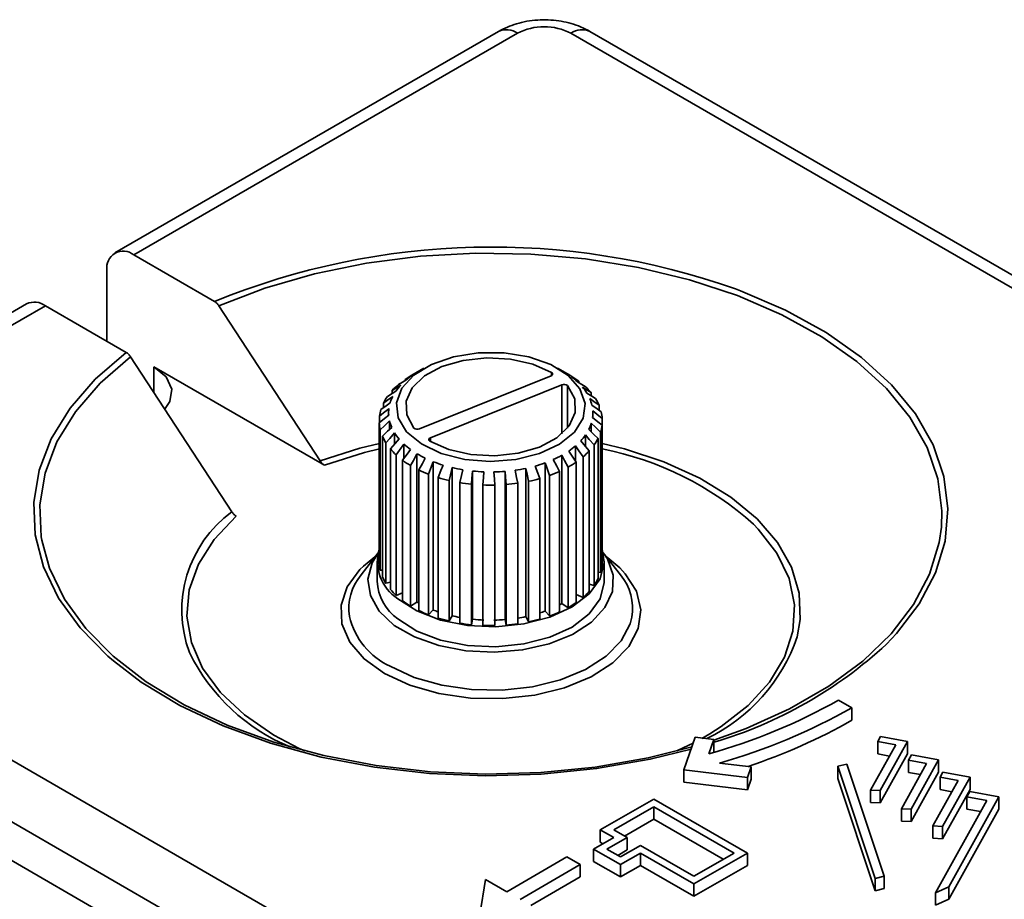
# Paper-space layout 'Blatt2' of a CAD drawing. Units: millimetres. Extents: x 0 to 2940, y 0 to 2079.
# Drawn here: x 2468 to 2520, y 1136 to 1182 of the extents above; entities that cross this region are included whole.
import ezdxf

# ---------------------------------------------------------------- set-up
doc = ezdxf.new("R2010")
doc.units = ezdxf.units.MM

psp = doc.layouts.new('Blatt2')

# ---------------------------------------------------------------- linework, layer by layer
at = {"color": 7, "linetype": 'Continuous', "lineweight": 35, "ltscale": 7}
for p, q in [((2493.108, 1181.429), (2472.814, 1169.714)), ((2572.89, 1138.16), (2497.937, 1181.429)), ((2494.108, 1181.33), (2473.814, 1169.615)), ((2571.89, 1138.061), (2496.937, 1181.33)), ((2478.088, 1167.148), (2473.814, 1169.615)), ((2472.4, 1165.043), (2472.4, 1168.798)), ((2468.147, 1167.02), (2447.854, 1155.304)), ((2469.147, 1166.921), (2448.853, 1155.205)), ((2469.147, 1166.921), (2473.421, 1164.454)), ((2483.673, 1158.712), (2478.318, 1166.92)), ((2473.651, 1164.226), (2479.006, 1156.017)), ((2483.905, 1158.482), (2474.875, 1163.695)), ((2474.875, 1162.349), (2474.875, 1163.695)), ((2489.158, 1163.615), (2488.521, 1163.247)), ((2488.931, 1160.407), (2495.884, 1163.214)), ((2495.913, 1163.228), (2495.913, 1163.39)), ((2496.513, 1163.452), (2496.23, 1163.615)), ((2488.171, 1162.962), (2488.171, 1163.026)), ((2496.457, 1162.741), (2489.504, 1159.934)), ((2496.457, 1160.15), (2496.457, 1162.741)), ((2496.752, 1162.697), (2496.752, 1160.452)), ((2497.351, 1162.85), (2497.351, 1162.931)), ((2487.482, 1162.282), (2487.482, 1162.436)), ((2498.002, 1162.157), (2498.002, 1162.326)), ((2487.021, 1161.533), (2487.021, 1161.775)), ((2498.422, 1161.398), (2498.422, 1161.656)), ((2487.294, 1161.248), (2487.294, 1161.128)), ((2498.094, 1161.006), (2498.094, 1161.248)), ((2486.797, 1153.297), (2486.797, 1160.728)), ((2486.808, 1160.736), (2486.808, 1161.074)), ((2487.344, 1160.378), (2487.344, 1160.826)), ((2498.014, 1160.246), (2498.014, 1160.714)), ((2498.58, 1153.174), (2498.58, 1160.605)), ((2498.591, 1153.521), (2498.591, 1160.951)), ((2486.852, 1152.932), (2486.852, 1160.362)), ((2487.613, 1159.609), (2487.613, 1160.193)), ((2497.706, 1159.477), (2497.706, 1160.087)), ((2498.502, 1152.81), (2498.502, 1160.241)), ((2486.966, 1152.592), (2486.966, 1160.022)), ((2487.152, 1152.241), (2487.152, 1159.672)), ((2488.104, 1158.841), (2488.104, 1159.606)), ((2489.504, 1159.934), (2489.504, 1159.742)), ((2498.16, 1152.126), (2498.16, 1159.557)), ((2498.367, 1152.473), (2498.367, 1159.903)), ((2487.386, 1151.922), (2487.386, 1159.353)), ((2487.693, 1151.601), (2487.693, 1159.032)), ((2488.795, 1151.252), (2488.795, 1159.091)), ((2497.179, 1158.708), (2497.179, 1159.511)), ((2497.906, 1151.812), (2497.906, 1159.243)), ((2488.037, 1151.317), (2488.037, 1158.748)), ((2489.657, 1150.831), (2489.657, 1158.67)), ((2495.568, 1150.769), (2495.568, 1158.608)), ((2496.455, 1151.172), (2496.455, 1159.011)), ((2497.217, 1151.222), (2497.217, 1158.652)), ((2497.578, 1151.498), (2497.578, 1158.929)), ((2488.454, 1151.041), (2488.454, 1158.471)), ((2488.892, 1150.804), (2488.892, 1158.235)), ((2489.399, 1150.583), (2489.399, 1158.014)), ((2490.652, 1150.523), (2490.652, 1158.362)), ((2491.736, 1150.341), (2491.736, 1158.18)), ((2493.46, 1150.323), (2493.46, 1158.162)), ((2494.554, 1150.482), (2494.554, 1158.321)), ((2496.331, 1150.727), (2496.331, 1158.157)), ((2496.784, 1150.954), (2496.784, 1158.384)), ((2489.913, 1150.405), (2489.913, 1157.835)), ((2490.489, 1150.25), (2490.489, 1157.68)), ((2491.056, 1150.137), (2491.056, 1157.567)), ((2491.675, 1150.054), (2491.675, 1157.485)), ((2493.503, 1150.035), (2493.503, 1157.466)), ((2494.127, 1150.105), (2494.127, 1157.535)), ((2494.7, 1150.206), (2494.7, 1157.636)), ((2495.285, 1150.349), (2495.285, 1157.779)), ((2495.81, 1150.517), (2495.81, 1157.947)), ((2492.27, 1150.012), (2492.27, 1157.442)), ((2492.905, 1150.005), (2492.905, 1157.436)), ((2486.745, 1153.859), (2485.838, 1152.688)), ((2499.55, 1152.688), (2498.643, 1153.859)), ((2448.853, 1153.573), (2523.807, 1110.303)), ((2485.962, 1153.149), (2486.572, 1153.636)), ((2486.694, 1153.409), (2486.694, 1152.347)), ((2498.591, 1153.521), (2498.58, 1153.521)), ((2498.694, 1152.347), (2498.694, 1153.409)), ((2486.966, 1152.945), (2486.852, 1152.932)), ((2498.502, 1152.81), (2498.367, 1152.828)), ((2487.386, 1152.298), (2487.152, 1152.241)), ((2488.037, 1151.74), (2487.693, 1151.601)), ((2498.16, 1152.126), (2497.906, 1152.195)), ((2488.795, 1151.252), (2488.454, 1151.041)), ((2497.578, 1151.498), (2497.217, 1151.656)), ((2522.393, 1107.853), (2447.439, 1151.123)), ((2489.657, 1150.831), (2489.399, 1150.583)), ((2495.81, 1150.517), (2495.568, 1150.769)), ((2496.784, 1150.954), (2496.455, 1151.172)), ((2490.652, 1150.523), (2490.489, 1150.25)), ((2491.736, 1150.341), (2491.675, 1150.054)), ((2493.503, 1150.035), (2493.46, 1150.323)), ((2494.7, 1150.206), (2494.554, 1150.482)), ((2483.909, 1128.025), (2447.79, 1148.876)), ((2483.912, 1128.026), (2447.793, 1148.878)), ((2511.786, 1145.653), (2511.079, 1146.062)), ((2511.786, 1145.653), (2511.786, 1145)), ((2503.509, 1144.099), (2502.904, 1142.371)), ((2504.489, 1143.985), (2503.509, 1144.099)), ((2503.853, 1144.037), (2504.276, 1144.282)), ((2504.222, 1143.222), (2504.489, 1143.985)), ((2504.489, 1143.985), (2504.489, 1143.332)), ((2513.308, 1144.148), (2513.156, 1143.873)), ((2514.737, 1143.883), (2513.308, 1144.148)), ((2482.558, 1143.514), (2482.859, 1143.376)), ((2514.108, 1143.697), (2512.777, 1141.3)), ((2513.156, 1143.873), (2514.108, 1143.697)), ((2513.156, 1143.873), (2513.156, 1143.22)), ((2513.291, 1141.279), (2514.737, 1143.883)), ((2514.737, 1143.883), (2514.737, 1143.23)), ((2504.476, 1143.295), (2504.489, 1143.332)), ((2513.156, 1143.22), (2513.779, 1143.104)), ((2513.291, 1140.626), (2514.737, 1143.23)), ((2514.942, 1143.167), (2514.789, 1142.892)), ((2514.789, 1142.892), (2515.742, 1142.716)), ((2514.789, 1142.892), (2514.789, 1142.239)), ((2514.925, 1140.299), (2516.37, 1142.903)), ((2516.37, 1142.903), (2514.942, 1143.167)), ((2516.37, 1142.903), (2516.37, 1142.249)), ((2502.904, 1142.371), (2506.268, 1141.979)), ((2502.904, 1142.371), (2502.904, 1141.718)), ((2506.466, 1142.545), (2504.791, 1142.74)), ((2506.268, 1141.979), (2506.466, 1142.545)), ((2506.466, 1142.545), (2506.466, 1141.892)), ((2511.521, 1142.677), (2511.047, 1142.569)), ((2511.047, 1142.569), (2513.03, 1136.641)), ((2511.047, 1142.569), (2511.047, 1141.916)), ((2513.503, 1136.749), (2511.521, 1142.677)), ((2515.742, 1142.716), (2514.411, 1140.319)), ((2506.268, 1141.979), (2506.268, 1141.326)), ((2506.268, 1141.326), (2506.466, 1141.892)), ((2511.047, 1141.916), (2513.03, 1135.988)), ((2514.789, 1142.239), (2515.413, 1142.124)), ((2514.925, 1139.646), (2516.37, 1142.249)), ((2516.61, 1142.259), (2516.458, 1141.984)), ((2516.458, 1141.984), (2517.41, 1141.808)), ((2516.458, 1141.984), (2516.458, 1141.331)), ((2516.593, 1139.391), (2518.039, 1141.995)), ((2518.039, 1141.995), (2516.61, 1142.259)), ((2518.039, 1141.995), (2518.039, 1141.341)), ((2502.904, 1141.718), (2506.268, 1141.326)), ((2517.41, 1141.808), (2516.08, 1139.411)), ((2516.458, 1141.331), (2517.081, 1141.215)), ((2516.593, 1138.737), (2518.039, 1141.341)), ((2501.317, 1140.834), (2498.489, 1139.202)), ((2506.267, 1137.977), (2501.317, 1140.834)), ((2512.777, 1141.3), (2513.291, 1141.279)), ((2512.777, 1141.3), (2512.777, 1140.647)), ((2513.291, 1141.279), (2513.291, 1140.626)), ((2516.913, 1136.19), (2519.555, 1140.949)), ((2518.031, 1141.231), (2517.878, 1140.956)), ((2517.878, 1140.956), (2518.926, 1140.763)), ((2517.878, 1140.956), (2517.878, 1140.303)), ((2519.555, 1140.949), (2518.031, 1141.231)), ((2519.555, 1140.949), (2519.555, 1140.296)), ((2501.317, 1140.426), (2499.196, 1139.202)), ((2505.56, 1137.977), (2501.317, 1140.426)), ((2501.317, 1140.426), (2501.317, 1139.773)), ((2512.777, 1140.647), (2513.291, 1140.626)), ((2514.411, 1140.319), (2514.925, 1140.299)), ((2514.411, 1140.319), (2514.411, 1139.666)), ((2514.925, 1140.299), (2514.925, 1139.646)), ((2518.926, 1140.763), (2516.211, 1135.871)), ((2516.913, 1135.537), (2519.555, 1140.296)), ((2517.878, 1140.303), (2518.597, 1140.17)), ((2501.317, 1139.773), (2499.761, 1138.875)), ((2504.994, 1137.65), (2501.317, 1139.773)), ((2514.411, 1139.666), (2514.925, 1139.646)), ((2516.08, 1139.411), (2516.593, 1139.391)), ((2516.08, 1139.411), (2516.08, 1138.758)), ((2516.593, 1139.391), (2516.593, 1138.737)), ((2499.196, 1138.793), (2498.135, 1138.181)), ((2498.489, 1139.202), (2499.196, 1138.793)), ((2498.489, 1139.202), (2498.489, 1138.548)), ((2499.903, 1138.793), (2498.842, 1138.181)), ((2499.196, 1139.202), (2499.903, 1138.793)), ((2499.903, 1138.793), (2499.903, 1138.14)), ((2516.08, 1138.758), (2516.593, 1138.737)), ((2498.489, 1138.548), (2498.63, 1138.467)), ((2499.549, 1137.773), (2500.61, 1138.385)), ((2500.61, 1138.385), (2503.438, 1136.752)), ((2496.721, 1137.773), (2493.539, 1135.936)), ((2497.428, 1137.365), (2496.721, 1137.773)), ((2498.135, 1138.181), (2499.549, 1137.365)), ((2498.135, 1138.181), (2498.135, 1137.528)), ((2498.842, 1138.181), (2499.549, 1137.773)), ((2499.903, 1138.14), (2499.408, 1137.855)), ((2499.549, 1137.365), (2500.61, 1137.977)), ((2500.61, 1137.977), (2503.438, 1136.344)), ((2500.61, 1137.977), (2500.61, 1137.324)), ((2503.438, 1136.752), (2505.56, 1137.977)), ((2503.438, 1136.344), (2506.267, 1137.977)), ((2506.267, 1137.977), (2506.267, 1137.324)), ((2494.246, 1135.528), (2497.428, 1137.365)), ((2497.428, 1137.365), (2497.428, 1136.712)), ((2498.135, 1137.528), (2499.549, 1136.712)), ((2499.549, 1137.365), (2499.549, 1136.712)), ((2499.549, 1136.712), (2500.61, 1137.324)), ((2500.61, 1137.324), (2503.438, 1135.691)), ((2503.438, 1135.691), (2506.267, 1137.324)), ((2494.812, 1135.201), (2497.428, 1136.712)), ((2513.03, 1136.641), (2513.503, 1136.749)), ((2513.03, 1136.641), (2513.03, 1135.988)), ((2513.503, 1136.749), (2513.503, 1136.096)), ((2492.409, 1136.588), (2492.125, 1134.711)), ((2493.539, 1135.936), (2492.409, 1136.588)), ((2503.438, 1136.344), (2503.438, 1135.691)), ((2516.211, 1135.871), (2516.913, 1136.19)), ((2516.913, 1136.19), (2516.913, 1135.537)), ((2513.03, 1135.988), (2513.503, 1136.096)), ((2516.211, 1135.871), (2516.211, 1135.218)), ((2516.211, 1135.218), (2516.913, 1135.537))]:
    psp.add_line(p, q, dxfattribs=at)
at = {"color": 7, "linetype": 'Continuous', "lineweight": 35, "ltscale": 7, "flags": 128}
for points in [[(2516.523, 1155.216), (2516.553, 1156.082), (2516.341, 1157.764), (2515.775, 1159.419), (2514.862, 1161.022), (2513.616, 1162.549), (2512.057, 1163.976), (2510.207, 1165.282), (2508.094, 1166.448), (2505.75, 1167.456), (2503.211, 1168.291), (2500.513, 1168.94), (2497.698, 1169.394), (2494.809, 1169.646), (2491.887, 1169.693), (2488.978, 1169.533), (2486.124, 1169.168), (2483.369, 1168.605), (2480.754, 1167.852), (2478.318, 1166.92)], [(2505.633, 1167.815), (2505.904, 1167.715), (2508.283, 1166.694), (2510.427, 1165.513), (2512.305, 1164.189), (2513.889, 1162.743), (2515.154, 1161.196), (2516.082, 1159.571), (2516.658, 1157.892), (2516.874, 1156.186), (2516.728, 1154.477), (2516.22, 1152.791), (2515.358, 1151.154), (2514.157, 1149.59), (2513.617, 1149.023)], [(2472.741, 1148.135), (2472.439, 1148.396), (2470.975, 1149.884), (2469.837, 1151.464), (2469.043, 1153.112), (2468.604, 1154.804), (2468.527, 1156.514), (2468.813, 1158.217), (2469.458, 1159.887), (2470.451, 1161.499), (2471.779, 1163.029), (2473.421, 1164.454)], [(2473.651, 1164.226), (2472.036, 1162.819), (2470.731, 1161.31), (2469.756, 1159.719), (2469.125, 1158.072), (2468.847, 1156.392), (2468.927, 1154.705), (2468.958, 1154.523)], [(2496.792, 1163.228), (2497.413, 1162.529), (2497.684, 1161.759), (2497.585, 1160.975), (2497.123, 1160.235), (2496.333, 1159.595), (2495.273, 1159.101), (2494.022, 1158.791), (2492.672, 1158.688), (2491.324, 1158.798), (2490.077, 1159.115), (2489.025, 1159.613), (2488.245, 1160.258), (2487.794, 1160.999), (2487.707, 1161.784), (2487.99, 1162.553), (2488.622, 1163.249), (2489.556, 1163.821), (2490.722, 1164.227), (2492.035, 1164.435), (2493.397, 1164.432), (2494.706, 1164.217), (2495.866, 1163.805), (2496.792, 1163.228)], [(2495.913, 1163.39), (2494.913, 1163.834), (2493.738, 1164.101), (2492.481, 1164.169), (2491.241, 1164.033), (2490.115, 1163.703), (2489.192, 1163.206), (2488.545, 1162.58), (2488.224, 1161.875), (2488.255, 1161.147), (2488.636, 1160.452)], [(2475.479, 1161.48), (2475.729, 1161.855), (2475.829, 1162.514), (2475.532, 1163.153), (2474.875, 1163.695)], [(2488.571, 1163.261), (2488.347, 1163.129), (2488.171, 1163.026)], [(2495.913, 1163.39), (2495.939, 1163.37), (2495.958, 1163.348), (2495.968, 1163.323), (2495.969, 1163.298), (2495.96, 1163.274), (2495.943, 1163.251), (2495.917, 1163.231), (2495.884, 1163.214)], [(2496.513, 1163.452), (2496.54, 1163.436), (2496.593, 1163.405)], [(2496.593, 1163.405), (2496.784, 1163.294), (2496.934, 1163.208)], [(2487.936, 1162.722), (2487.682, 1162.561), (2487.482, 1162.436)], [(2487.81, 1162.75), (2488.033, 1162.881), (2488.209, 1162.984)], [(2489.475, 1159.759), (2490.475, 1159.314), (2491.65, 1159.047), (2492.907, 1158.979), (2494.147, 1159.116), (2495.273, 1159.445), (2496.196, 1159.943), (2496.843, 1160.568), (2497.164, 1161.273), (2497.133, 1162.002), (2496.752, 1162.697)], [(2497.351, 1162.931), (2497.121, 1163.067), (2496.941, 1163.173)], [(2497.284, 1162.889), (2497.514, 1162.754), (2497.695, 1162.647)], [(2487.228, 1162.122), (2487.482, 1162.282), (2487.682, 1162.408)], [(2498.002, 1162.326), (2497.744, 1162.492), (2497.541, 1162.622)], [(2497.775, 1162.303), (2498.034, 1162.137), (2498.236, 1162.007)], [(2486.886, 1161.438), (2487.159, 1161.63), (2487.374, 1161.781)], [(2487.509, 1162.118), (2487.236, 1161.926), (2487.021, 1161.775)], [(2498.422, 1161.656), (2498.146, 1161.854), (2497.93, 1162.01)], [(2498.044, 1161.67), (2498.32, 1161.472), (2498.536, 1161.316)], [(2486.797, 1160.728), (2487.078, 1160.953), (2487.298, 1161.131)], [(2487.309, 1161.477), (2487.028, 1161.251), (2486.808, 1161.074)], [(2498.591, 1160.951), (2498.311, 1161.183), (2498.09, 1161.365)], [(2487.344, 1160.826), (2487.068, 1160.566), (2486.852, 1160.362)], [(2498.502, 1160.241), (2498.229, 1160.506), (2498.014, 1160.714)], [(2498.079, 1161.018), (2498.36, 1160.787), (2498.58, 1160.605)], [(2486.966, 1160.022), (2487.242, 1160.282), (2487.458, 1160.485)], [(2487.613, 1160.193), (2487.355, 1159.901), (2487.152, 1159.672)], [(2498.16, 1159.557), (2497.906, 1159.854), (2497.706, 1160.087)], [(2497.879, 1160.377), (2498.152, 1160.112), (2498.367, 1159.903)], [(2483.673, 1158.712), (2485.775, 1159.389), (2486.808, 1159.642)], [(2487.386, 1159.353), (2487.644, 1159.644), (2487.847, 1159.874)], [(2488.104, 1159.606), (2487.874, 1159.284), (2487.693, 1159.032)], [(2489.475, 1159.759), (2489.449, 1159.778), (2489.43, 1159.801), (2489.42, 1159.825), (2489.419, 1159.85), (2489.428, 1159.875), (2489.446, 1159.898), (2489.471, 1159.918), (2489.504, 1159.934)], [(2497.452, 1159.774), (2497.706, 1159.476), (2497.906, 1159.243)], [(2498.591, 1159.64), (2499.764, 1159.348), (2501.853, 1158.658), (2503.745, 1157.8), (2505.399, 1156.79), (2506.779, 1155.652), (2507.855, 1154.409), (2508.605, 1153.089), (2509.011, 1151.719), (2509.066, 1150.33), (2508.905, 1149.404)], [(2486.808, 1159.348), (2486.022, 1159.155), (2483.905, 1158.482)], [(2488.037, 1158.748), (2488.267, 1159.069), (2488.448, 1159.322)], [(2488.795, 1159.091), (2488.604, 1158.744), (2488.454, 1158.471)], [(2496.817, 1159.235), (2497.041, 1158.909), (2497.217, 1158.652)], [(2497.578, 1158.929), (2497.355, 1159.255), (2497.179, 1159.511)], [(2488.892, 1158.235), (2489.084, 1158.582), (2489.234, 1158.854)], [(2489.657, 1158.67), (2489.513, 1158.303), (2489.399, 1158.014)], [(2495.81, 1157.947), (2495.674, 1158.317), (2495.568, 1158.608)], [(2496.002, 1158.784), (2496.186, 1158.433), (2496.331, 1158.157)], [(2496.784, 1158.384), (2496.6, 1158.735), (2496.455, 1159.011)], [(2489.913, 1157.835), (2490.058, 1158.203), (2490.171, 1158.491)], [(2490.652, 1158.362), (2490.561, 1157.98), (2490.489, 1157.68)], [(2491.056, 1157.567), (2491.147, 1157.949), (2491.219, 1158.249)], [(2491.736, 1158.18), (2491.702, 1157.79), (2491.675, 1157.485)], [(2492.27, 1157.442), (2492.305, 1157.831), (2492.332, 1158.137)], [(2492.862, 1158.132), (2492.886, 1157.742), (2492.905, 1157.436)], [(2493.503, 1157.466), (2493.479, 1157.855), (2493.46, 1158.162)], [(2493.98, 1158.22), (2494.062, 1157.837), (2494.127, 1157.535)], [(2494.7, 1157.636), (2494.619, 1158.02), (2494.554, 1158.321)], [(2495.043, 1158.441), (2495.178, 1158.07), (2495.285, 1157.779)], [(2479.238, 1155.788), (2478.073, 1154.566), (2477.238, 1153.257), (2476.752, 1151.89), (2476.627, 1150.497), (2476.865, 1149.109), (2477.461, 1147.757), (2478.401, 1146.472), (2479.665, 1145.283), (2481.223, 1144.216), (2482.558, 1143.514)], [(2504.276, 1144.282), (2504.881, 1144.666), (2506.314, 1145.789), (2507.439, 1147.023), (2508.231, 1148.341), (2508.672, 1149.713), (2508.751, 1151.107), (2508.468, 1152.493), (2507.828, 1153.838), (2506.845, 1155.112), (2506.596, 1155.369)], [(2504.489, 1143.952), (2506.197, 1144.57), (2508.501, 1145.608), (2510.568, 1146.801), (2512.366, 1148.131), (2513.869, 1149.578), (2515.055, 1151.12), (2515.905, 1152.734), (2516.407, 1154.396), (2516.523, 1155.216)], [(2468.958, 1154.523), (2469.364, 1153.037), (2470.151, 1151.412), (2471.276, 1149.855), (2472.722, 1148.389), (2474.469, 1147.036), (2476.488, 1145.816), (2478.751, 1144.748), (2481.223, 1143.848), (2483.866, 1143.129), (2486.643, 1142.602), (2489.51, 1142.275), (2492.425, 1142.153), (2495.344, 1142.237), (2498.223, 1142.527), (2501.02, 1143.017), (2503.268, 1143.578)], [(2486.76, 1153.879), (2486.416, 1153.318), (2486.197, 1152.456), (2486.328, 1151.589), (2486.803, 1150.761), (2487.595, 1150.02), (2488.663, 1149.404), (2489.947, 1148.947), (2491.38, 1148.672), (2492.883, 1148.597), (2494.376, 1148.723), (2495.779, 1149.044), (2497.015, 1149.544), (2498.019, 1150.195), (2498.735, 1150.962), (2499.125, 1151.803), (2499.169, 1152.674), (2498.864, 1153.528), (2498.628, 1153.879)], [(2487.777, 1151.424), (2488.787, 1150.78), (2490.042, 1150.302), (2491.464, 1150.019), (2492.963, 1149.949), (2494.445, 1150.096), (2495.817, 1150.451), (2496.993, 1150.993), (2497.899, 1151.686), (2498.478, 1152.487), (2498.693, 1153.346), (2498.591, 1154.048)], [(2498.816, 1153.636), (2498.885, 1153.587), (2499.513, 1153.066)], [(2487.077, 1147.472), (2486.001, 1148.245), (2485.238, 1149.133), (2484.823, 1150.095), (2484.777, 1151.086), (2485.101, 1152.06), (2485.779, 1152.971), (2485.962, 1153.149)], [(2499.513, 1153.066), (2499.81, 1152.752), (2500.403, 1151.821), (2500.635, 1150.838), (2500.495, 1149.85), (2499.991, 1148.902), (2499.146, 1148.039), (2497.999, 1147.301), (2496.603, 1146.722), (2495.026, 1146.331), (2493.339, 1146.144), (2491.622, 1146.171), (2489.955, 1146.41), (2488.416, 1146.85), (2487.077, 1147.472)], [(2487.777, 1150.362), (2488.787, 1149.719), (2490.042, 1149.24), (2491.464, 1148.957), (2492.963, 1148.887), (2494.445, 1149.034), (2495.817, 1149.39), (2496.993, 1149.931), (2497.899, 1150.624), (2498.478, 1151.426), (2498.693, 1152.285), (2498.694, 1152.347)], [(2488.892, 1151.195), (2488.848, 1151.221), (2488.795, 1151.252)], [(2487.383, 1147.853), (2488.649, 1147.265), (2490.104, 1146.849), (2491.68, 1146.622), (2493.304, 1146.597), (2494.899, 1146.774), (2496.39, 1147.144), (2497.709, 1147.691), (2498.794, 1148.389), (2499.593, 1149.205), (2500.07, 1150.101), (2500.162, 1150.46)], [(2503.29, 1143.473), (2501.126, 1142.938), (2498.29, 1142.441), (2495.37, 1142.147), (2492.409, 1142.063), (2489.454, 1142.188), (2486.546, 1142.52), (2483.731, 1143.056), (2481.051, 1143.786), (2478.546, 1144.7), (2476.253, 1145.785), (2474.207, 1147.023), (2472.741, 1148.135)], [(2502.529, 1143.376), (2503.172, 1143.679), (2503.403, 1143.796)]]:
    psp.add_lwpolyline(points, dxfattribs=at)
at = {"color": 7, "linetype": 'Continuous', "lineweight": 35, "ltscale": 49}
for centre, radius, start, end in [((2493.522, 1180.513), 1.006, 54.3824, 114.3071), ((2495.522, 1178.601), 3.074, 62.6097, 117.3903), ((2497.523, 1180.513), 1.006, 65.6929, 125.6176), ((2492.738, 1131.268), 38.755, 70.5653, 112.211), ((2473.262, 1168.938), 0.873, 50.7967, 189.214), ((2468.562, 1166.103), 1.006, 54.3824, 114.3071), ((2491.16, 1158.677), 5.277, 118.9622, 124.497), ((2490.865, 1159.888), 4.079, 124.2236, 130.6184), ((2494.385, 1158.922), 4.986, 53.5062, 59.2546), ((2490.222, 1159.908), 3.728, 130.3256, 137.3048), ((2490.019, 1160.777), 2.85, 136.9652, 145.0883), ((2496.569, 1162.483), 0.281, 49.3511, 113.4026), ((2494.673, 1160.076), 3.838, 47.1306, 53.7902), ((2495.502, 1160.879), 2.683, 32.0532, 40.5098), ((2495.326, 1160.068), 3.502, 40.1585, 47.4344), ((2489.374, 1160.604), 2.628, 144.7311, 153.5429), ((2489.368, 1161.177), 2.084, 153.1441, 163.1538), ((2496.098, 1161.205), 2.001, 13.4125, 23.6955), ((2496.133, 1160.671), 2.492, 23.2898, 32.4205), ((2488.852, 1160.827), 2.058, 162.7495, 173.1209), ((2489.099, 1161.248), 1.805, 172.7002, 183.718), ((2496.289, 1161.248), 1.805, 352.7002, 3.718), ((2496.58, 1160.835), 2.014, 3.2973, 13.8216), ((2488.808, 1160.843), 2.014, 183.2973, 193.8216), ((2489.29, 1161.29), 2.001, 193.4125, 203.6955), ((2496.02, 1161.318), 2.084, 333.1441, 343.1538), ((2496.536, 1160.851), 2.058, 342.7495, 353.1209), ((2489.887, 1161.616), 2.683, 212.0532, 220.5098), ((2488.819, 1160.665), 0.281, 229.3511, 293.4026), ((2495.369, 1161.718), 2.85, 316.9652, 325.0883), ((2489.255, 1161.007), 2.492, 203.2898, 212.4205), ((2490.715, 1162.419), 3.838, 227.1306, 233.7902), ((2496.014, 1161.074), 2.628, 324.7311, 333.5429), ((2490.062, 1161.611), 3.502, 220.1585, 227.4344), ((2491.552, 1163.68), 5.353, 239.0094, 244.3438), ((2494.523, 1162.607), 4.079, 304.2236, 310.6184), ((2495.166, 1161.771), 3.728, 310.3256, 317.3048), ((2495.362, 1142.796), 16.861, 48.2189, 78.96), ((2491.003, 1162.756), 4.986, 233.5062, 239.2546), ((2492.202, 1165.167), 6.977, 248.6109, 253.0811), ((2493.102, 1165.42), 7.244, 285.5412, 289.901), ((2493.707, 1163.929), 5.634, 294.0435, 299.1989), ((2494.228, 1163.002), 5.277, 298.9622, 304.497), ((2491.836, 1164.302), 6.743, 244.1142, 248.8142), ((2492.57, 1166.511), 8.372, 256.757, 260.7157), ((2492.688, 1167.339), 9.209, 264.0681, 267.7832), ((2492.696, 1167.409), 9.279, 271.0233, 274.7198), ((2492.783, 1166.7), 8.564, 278.0387, 281.9381), ((2493.433, 1164.585), 7.051, 289.7032, 294.2655), ((2492.397, 1165.903), 8.441, 252.888, 256.9343), ((2492.649, 1167.135), 9.699, 260.544, 264.2323), ((2492.721, 1167.281), 9.847, 274.5567, 278.208), ((2492.927, 1166.153), 8.7, 281.7639, 285.7297), ((2492.694, 1167.644), 10.211, 267.621, 271.185), ((2482.783, 1150.821), 6.424, 126.0099, 200.4143), ((2489.071, 1153.401), 2.363, 163.2833, 236.7912), ((2488.808, 1153.413), 2.014, 183.2973, 193.8216), ((2496.536, 1153.421), 2.058, 342.7495, 353.1209), ((2487.998, 1150.896), 2.807, 140.3112, 188.3553), ((2489.249, 1152.454), 2.558, 182.3805, 234.8538), ((2489.255, 1153.577), 2.492, 203.2898, 212.4205), ((2496.014, 1153.644), 2.628, 324.7311, 333.5429), ((2497.435, 1150.909), 2.764, 350.6501, 40.0722), ((2490.062, 1154.181), 3.502, 220.1585, 227.4344), ((2495.166, 1154.34), 3.728, 310.3256, 317.3048), ((2491.003, 1155.326), 4.986, 233.5062, 239.2546), ((2494.228, 1155.571), 5.277, 298.9622, 304.497), ((2491.836, 1156.871), 6.743, 244.1142, 248.8142), ((2492.135, 1157.146), 6.784, 248.5792, 250.8841), ((2493.155, 1157.423), 7.078, 287.5125, 289.927), ((2493.433, 1157.155), 7.051, 289.7032, 294.2655), ((2493.845, 1155.831), 5.34, 297.7358, 299.2594), ((2489.003, 1151.386), 3.887, 193.363, 245.3831), ((2492.397, 1158.472), 8.441, 252.888, 256.9343), ((2492.552, 1158.591), 8.288, 256.7457, 259.5986), ((2492.688, 1159.5), 9.209, 264.0681, 267.7832), ((2492.696, 1159.57), 9.279, 271.0233, 274.7198), ((2492.796, 1158.792), 8.494, 279.0126, 281.9475), ((2492.927, 1158.723), 8.7, 281.7639, 285.7297), ((2492.649, 1159.704), 9.699, 260.544, 264.2323), ((2492.694, 1160.214), 10.211, 267.621, 271.185), ((2492.721, 1159.851), 9.847, 274.5567, 278.208), ((2499.989, 1152.517), 9.444, 295.9822, 340.754), ((2497.989, 1165.898), 23, 286.4172, 312.8049), ((2485.995, 1153.099), 10.279, 206.079, 247.8516), ((2496.065, 1172.611), 30.5, 285.5118, 299.4883), ((2496.235, 1173.136), 31.577, 285.7198, 299.5022), ((2496.796, 1171.298), 30.27, 288.3229, 299.6832)]:
    psp.add_arc(centre, radius, start, end, dxfattribs=at)
at = {"color": 7, "linetype": 'Continuous', "lineweight": 35, "ltscale": 7}
for points, knots in [([(2497.937, 1181.429), (2497.738, 1181.531), (2497.23, 1181.791), (2496.291, 1182.018), (2495.163, 1182.061), (2494.055, 1181.885), (2493.416, 1181.578), (2493.108, 1181.429)], [0, 0, 0, 0, 0.137182, 0.349862, 0.567319, 0.791345, 1, 1, 1, 1]), ([(2478.318, 1166.92), (2478.283, 1166.967), (2478.214, 1167.062), (2478.13, 1167.119), (2478.088, 1167.148)], [0, 0, 0, 0, 0.499956, 1, 1, 1, 1]), ([(2473.421, 1164.454), (2473.463, 1164.425), (2473.547, 1164.368), (2473.616, 1164.273), (2473.651, 1164.226)], [0, 0, 0, 0, 0.500043, 1, 1, 1, 1]), ([(2483.905, 1158.482), (2483.863, 1158.511), (2483.778, 1158.568), (2483.708, 1158.664), (2483.673, 1158.712)], [0, 0, 0, 0, 0.500106, 1, 1, 1, 1]), ([(2479.006, 1156.017), (2479.041, 1155.97), (2479.112, 1155.874), (2479.196, 1155.817), (2479.238, 1155.788)], [0, 0, 0, 0, 0.499893, 1, 1, 1, 1])]:
    psp.add_open_spline(points, degree=3, knots=knots, dxfattribs=at)

doc.saveas('drawing.dxf')
